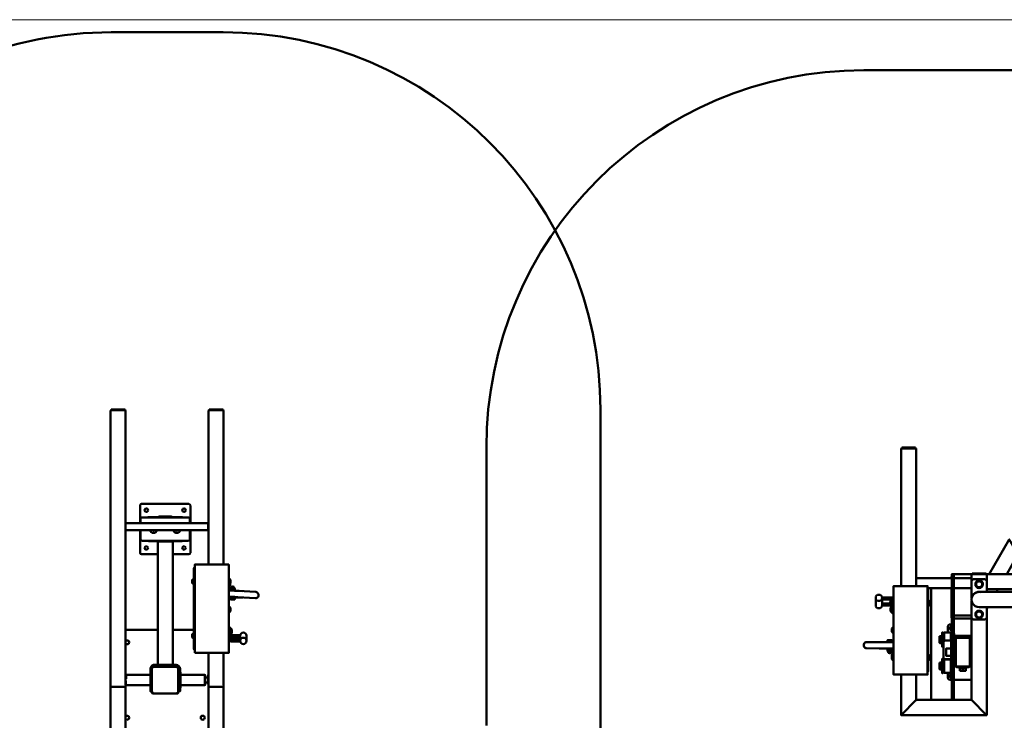
# Model space of a CAD drawing. Units: millimetres. Extents: x -3779 to 10921, y -2562 to 7075.
# Drawn here: x 719 to 4632, y 4290 to 7075 of the extents above; entities that cross this region are included whole.
import ezdxf

# ---------------------------------------------------------------- set-up
doc = ezdxf.new("R2010")
doc.units = ezdxf.units.MM
for name, color, linetype, lineweight in [('A-FLOR', 192, 'Continuous', 9), ('OG80 2D_dwg', 8, 'Continuous', 9), ('OG92 2D_dwg', 8, 'Continuous', 9), ('Visible _ISO_', 7, 'Continuous', 50)]:
    doc.layers.add(name, color=color, linetype=linetype, lineweight=lineweight)

# ---------------------------------------------------------------- blocks, each defined once
blk = doc.blocks.new('OG80 2D_dwg-1151065-00 - EXPORT')
at = {"layer": 'Visible _ISO_'}
for p, q in [((161.8, 140), (161.8, 39)), ((264.8, 142), (163.8, 142)), ((266.8, 39), (266.8, 140)), ((33.6, 116.1), (-10.4, 116.1)), ((-8.4, 116.1), (31.6, 116.1)), ((43.6, 99), (54.8, 99)), ((43.6, 79), (54.8, 79)), ((55.8, 109), (55.8, 69)), ((369.8, 92.7), (369.8, 109)), ((370.8, 107), (371, 107.2)), ((423, 116.1), (379, 116.1)), ((381, 116.1), (421, 116.1)), ((154.8, 59), (154.8, 45)), ((272.8, 69), (369.2, 69)), ((163.8, 37), (264.8, 37)), ((170.8, 29), (256.8, 29)), ((191.8, 29), (235.8, 29)), ((-109.4, -66.6), (-109.4, -87.3)), ((-84.4, -72.6), (-48.4, -72.6)), ((-45, -97.2), (-45, -76.2)), ((-84.4, -81.3), (-51.6, -81.3)), ((-51.6, -80.2), (-51.6, -93.2)), ((-50.8, -99), (-50.8, -111.9)), ((99.6, -111), (183.8, -111)), ((106.2, -93.2), (106.2, -80.2)), ((243.8, -111), (364.8, -111)), ((-45.6, -184.3), (-45.6, -197.3)), ((-39, -201.3), (-39, -180.3)), ((-62.3, -239.2), (-62.3, -231.8)), ((-46.3, -239.2), (-46.3, -231.8)), ((-76.5, -265.4), (-146.8, -261)), ((-74.9, -240.5), (-145.2, -236)), ((-62.3, -238.7), (-94.4, -238.7)), ((-65.3, -240.3), (-38.4, -240.7)), ((-65.3, -266.3), (-38.4, -266.7)), ((-38.4, -266.5), (-61, -266)), ((-38.4, -241.4), (-60.5, -241)), ((-59.3, -273.5), (-59.3, -266.4)), ((-58.2, -273.5), (-58.2, -266.4)), ((-50.5, -273.5), (-50.5, -266.5)), ((-49.3, -273.5), (-49.3, -266.5)), ((-38.4, -238.7), (-46.3, -238.7)), ((-44.8, -266.6), (-44.8, -274.6)), ((-60.1, -277.5), (-60.1, -275.8)), ((-48.5, -277.5), (-48.5, -275.8)), ((-45.6, -296.1), (-45.6, -309.1)), ((-44.8, -285.4), (-44.8, -295.1)), ((-39, -313.1), (-39, -292.1)), ((106.2, -309.1), (106.2, -296.1)), ((-18.4, -370.1), (-18.4, -982.9)), ((41.6, -982.9), (41.6, -370.1)), ((113.8, -417), (113.8, -506.5)), ((183.8, -411), (119.8, -411)), ((307.8, -411), (243.8, -411)), ((313.8, -506.5), (313.8, -417)), ((121.4, -464.8), (306.5, -464.8)), ((280.8, -463.5), (146.8, -463.5)), ((116.5, -506.5), (116.5, -469.8)), ((311.5, -469.8), (311.5, -506.5)), ((113.8, -534.5), (113.8, -605)), ((116.5, -551.9), (116.5, -534.5)), ((311.5, -534.5), (311.5, -551.9)), ((313.8, -605), (313.8, -534.5)), ((306.5, -556.8), (121.4, -556.8)), ((146.8, -558.5), (280.8, -558.5)), ((191.8, -561), (235.8, -561)), ((119.8, -611), (307.8, -611)), ((-15.9, -983.2), (-15.9, -986)), ((34.1, -986.1), (-10.9, -986.1)), ((-10.4, -983.2), (33.6, -983.2)), ((39.1, -983.2), (39.1, -986)), ((373.5, -983.2), (373.5, -986)), ((423.5, -986.1), (378.5, -986.1)), ((379, -983.2), (423, -983.2)), ((428.5, -983.2), (428.5, -986)), ((428.5, -2486), (-15.9, -2486))]:
    blk.add_line(p, q, dxfattribs=at)
at = {"layer": 'Visible _ISO_', "flags": 128}
for points in [[(-1515.9, -986), (-1515.9, 661.7), (-1573.8, 994)], [(-18.4, -18.8), (-18.4, 119.7), (-18.4, 120.6), (-18.4, 521.4)], [(431, 521.4), (431, 120.6), (431, 119.7), (431, -982.9)], [(41.6, 482.1), (41.6, 120.6), (41.6, 119.7), (41.6, -18.8)], [(371, -982.9), (371, 119.7), (371, 120.6), (371, 482.1)], [(161.8, 59), (152.8, 59), (152.8, 65), (152.8, 113), (152.8, 119), (161.8, 119)], [(161.8, 134), (154.8, 134), (154.8, 119)], [(272.8, 119), (272.8, 134), (266.8, 134)], [(272.8, 59), (272.8, 65), (272.8, 113), (272.8, 119), (266.8, 119)], [(41.6, 107.2), (43.6, 105.2), (43.6, 69.2), (41.6, 67.2)], [(152.8, 69), (55.8, 69), (54.8, 70), (54.8, 108), (55.8, 109), (152.8, 109)], [(272.8, 109), (369.8, 109), (370.8, 108), (370.8, 105.1)], [(371, 67.2), (369, 69.2), (369, 84.7)], [(272.8, 45), (272.8, 59), (266.8, 59)], [(243.8, 29), (243.8, -461), (235.8, -461), (191.8, -461), (183.8, -461), (183.8, 29)], [(96.6, -355.9), (97.4, -355.9), (99.6, -355.9), (99.6, -323), (99.6, -318.8), (99.6, -74.4), (99.6, -70.2), (99.6, -33.4), (97.4, -33.4), (96.6, -33.4)], [(-48.4, -64.3), (-84.4, -64.3), (-84.4, -66.6), (-84.4, -67.3), (-84.4, -70.3), (-48.4, -70.3)], [(-84.4, -70.3), (-84.4, -72.6), (-84.4, -84.3), (-84.4, -87.3), (-51.6, -87.3)], [(-44.4, -74.3), (-44.4, -94.5), (-44.4, -101), (-44.4, -102.4), (-44.4, -111.5), (-44.4, -118), (-44.4, -119.4), (-44.4, -119.4), (-38.4, -119.4)], [(-84.4, -87.3), (-84.4, -89.6), (-51.6, -89.6)], [(-44.4, -102.4), (-44.4, -102.4), (-38.4, -102.4)], [(-52, -231.2), (-56.6, -231.2), (-56.6, -231.5), (-58.9, -231.4), (-56.6, -231.2)], [(-56.6, -231.5), (-52, -231.5), (-52, -231.2), (-49.7, -231.4), (-52, -231.5)], [(-94.4, -239.3), (-94.4, -238.7), (-65.3, -240.3), (-65.3, -240.9)], [(-94.4, -264.3), (-94.4, -264.7), (-65.3, -266.3), (-65.3, -265.9)], [(-63.2, -266.3), (-63.2, -273.2), (-63.2, -266.3)], [(-45.4, -266.6), (-45.5, -273.2), (-45.5, -266.6)], [(371, -506.5), (42.8, -506.5), (42.8, -534.5), (371, -534.5)], [(41.6, -895.9), (42.3, -895.9), (42.3, -897.3), (41.6, -897.3)], [(42.3, -897.3), (42.3, -972.3), (41.6, -972.3)]]:
    blk.add_lwpolyline(points, dxfattribs=at)
blk.add_lwpolyline([(96.6, -18.8), (-38.4, -18.8), (-38.4, -55), (-38.4, -72.1), (-38.4, -321.1), (-38.4, -337.6), (-38.4, -370.1), (96.6, -370.1), (96.6, -337.6), (96.6, -321.1), (96.6, -72.1), (96.6, -55)], close=True, dxfattribs=at)
at = {"layer": 'Visible _ISO_'}
for centre, radius in [((64.8, 239), 8), ((138.8, -436), 7), ((288.8, -436), 7), ((138.8, -586), 7), ((288.8, -586), 7)]:
    blk.add_circle(centre, radius, dxfattribs=at)
for centre, radius, start, end in [((364.8, 239), 8, 39.0292, 320.9708), ((163.8, 140), 2, 90, 180), ((264.8, 140), 2, 0, 90), ((170.8, 45), 16, 180, 270), ((256.8, 45), 16, 270, 0), ((163.8, 39), 2, 180, 270), ((264.8, 39), 2, 270, 360), ((-43.2, -86.7), 10.7, 100.0421, 142.4962), ((97.7, -86.7), 10.7, 37.5038, 79.9579), ((364.8, -61), 8, 39.0292, 320.9708), ((-43.2, -86.7), 10.7, 217.5038, 259.9579), ((-42.3, -105.5), 10.7, 121.1073, 142.4962), ((-42.3, -105.5), 10.7, 217.5038, 258.4776), ((-44.4, -80.1), 0.6, 180, 270), ((-44.4, -93.3), 0.6, 90, 180), ((-36.6, -88), 10.7, 217.5038, 222.5196), ((-42.3, -105.5), 10.7, 102.3052, 104.8339), ((97.7, -86.7), 10.7, 280.0421, 322.4962), ((364.8, -61), 50, 270, 277.1399), ((-37.2, -190.8), 10.7, 100.0421, 142.4962), ((-38.4, -184.2), 0.6, 180, 270), ((-37.2, -190.8), 10.7, 217.5038, 259.9579), ((-38.4, -197.4), 0.6, 90, 180), ((-54.3, -277.5), 5.8, 180, 360), ((-37.2, -302.6), 10.7, 100.0421, 142.4962), ((-37.2, -302.6), 10.7, 217.5038, 259.9579), ((-36.3, -268.1), 10.7, 217.5038, 258.4776), ((-36.3, -291.9), 10.7, 101.5224, 142.4962), ((-38.4, -296), 0.6, 180, 270), ((-38.4, -309.2), 0.6, 90, 180), ((97.7, -302.6), 10.7, 37.5038, 79.9579), ((97.7, -302.6), 10.7, 280.0421, 322.4962), ((119.8, -417), 6, 90, 180), ((307.8, -417), 6, 0, 90), ((146.8, -466.5), 3, 90, 146.2931), ((191.8, -469), 8, 90, 136.5675), ((235.8, -469), 8, 43.4325, 90), ((280.8, -466.5), 3, 33.7069, 90), ((167.5, -510.8), 15, 16.9778, 163.0222), ((167.5, -510.8), 5.75, 49.6182, 130.3818), ((260.5, -510.8), 15, 16.9778, 163.0222), ((260.5, -510.8), 5.75, 49.6182, 130.3818), ((146.8, -555.5), 3, 206.4269, 270), ((191.8, -553), 8, 223.4325, 270), ((235.8, -553), 8, 270, 316.5675), ((280.8, -555.5), 3, 270, 333.5731), ((119.8, -605), 6, 180, 270), ((307.8, -605), 6, 270, 0), ((-15.9, -986), 1500, 180, 270), ((428.5, -986), 1500, 270, 0)]:
    blk.add_arc(centre, radius, start, end, dxfattribs=at)
for centre, major_axis, ratio, start_param, end_param in [((-8.4, 120.6), (10, 0), 0.449005, 3.141593, 4.712389), ((-10.4, 119.7), (8, 0), 0.449005, 3.141593, 4.712389), ((31.6, 120.6), (-10, 0), 0.449005, 1.570796, 3.141593), ((33.6, 119.7), (-8, 0), 0.449005, 1.570796, 3.141593), ((166.8, 137), (-4.7, 11.4), 0.138701, 1.385743, 1.513408), ((166.8, 137), (-11.4, 4.7), 0.138701, 4.769778, 4.897443), ((261.8, 137), (11.4, 4.7), 0.138701, 1.385743, 1.513408), ((261.8, 137), (4.7, 11.4), 0.138701, 4.769778, 4.897443), ((381, 120.6), (10, 0), 0.449005, 3.141593, 4.712389), ((379, 119.7), (8, 0), 0.449005, 3.141593, 4.712389), ((421, 120.6), (-10, 0), 0.449005, 1.570796, 3.141593), ((423, 119.7), (-8, 0), 0.449005, 1.570796, 3.141593), ((166.8, 42), (4.7, 11.4), 0.138701, 1.628185, 1.75585), ((166.8, 42), (11.4, 4.7), 0.138701, 4.527335, 4.655), ((261.8, 42), (-11.4, 4.7), 0.138701, 1.628185, 1.75585), ((261.8, 42), (-4.7, 11.4), 0.138701, 4.527335, 4.655), ((-48.4, -74.3), (10, 0), 0.997062, 0, 1.570796), ((-48.4, -74.3), (4, 0), 0.997062, 0, 1.570796), ((-48.4, -76.6), (4, 0), 0.997062, 0, 1.570796), ((-96.9, -87.3), (12.5, 0), 0.997062, 3.141593, 6.283185), ((-146, -248.5), (0.8, 12.5), 0.874082, 0, 3.141593), ((121.5, -469.9), (-3.61, 3.61), 0.980196, 5.507788, 7.058583), ((306.4, -469.9), (3.61, 3.61), 0.980196, 5.507788, 7.058583), ((121.5, -551.8), (3.61, 3.61), 0.980196, 2.366195, 3.91699), ((306.4, -551.8), (-3.61, 3.61), 0.980196, 2.366195, 3.91699), ((-10.4, -982.9), (8, 0), 0.035046, 3.141593, 4.712389), ((-10.9, -986), (5, 0), 0.035046, 3.141593, 4.712389), ((33.6, -982.9), (-8, 0), 0.035046, 1.570796, 3.141593), ((34.1, -986), (5, 0), 0.035046, 4.712389, 6.283185), ((379, -982.9), (8, 0), 0.035046, 3.141593, 4.712389), ((378.5, -986), (5, 0), 0.035046, 3.141593, 4.712389), ((423, -982.9), (8, 0), 0.035046, 4.712389, 6.283185), ((423.5, -986), (5, 0), 0.035046, 4.712389, 6.283185)]:
    blk.add_ellipse(centre, major_axis=major_axis, ratio=ratio, start_param=start_param, end_param=end_param, dxfattribs=at)
blk.add_ellipse((-96.9, -66.6), major_axis=(12.5, 0), ratio=0.997062, dxfattribs=at)
for points, knots in [([(164.4, 138.5), (164.3, 138.6), (164.3, 138.7), (164.3, 138.9), (164.3, 139), (164.4, 139.2), (164.4, 139.3), (164.5, 139.4), (164.6, 139.4), (164.7, 139.5), (164.8, 139.5), (165, 139.5), (165.1, 139.5), (165.2, 139.5), (165.3, 139.5), (165.3, 139.4)], [0, 0, 0, 0, 0.0448008, 0.0448008, 0.0788181, 0.0788181, 0.1071637, 0.1071637, 0.1345066, 0.1345066, 0.1653753, 0.1653753, 0.1901042, 0.1901042, 0.216718, 0.216718, 0.216718, 0.216718]), ([(263.3, 139.4), (263.4, 139.5), (263.5, 139.5), (263.7, 139.5), (263.8, 139.5), (264, 139.4), (264.1, 139.4), (264.2, 139.3), (264.2, 139.2), (264.3, 139), (264.3, 139), (264.3, 138.8), (264.3, 138.7), (264.3, 138.6), (264.3, 138.5), (264.2, 138.5)], [0, 0, 0, 0, 0.0448008, 0.0448008, 0.0788181, 0.0788181, 0.1071637, 0.1071637, 0.1345066, 0.1345066, 0.1653753, 0.1653753, 0.1901042, 0.1901042, 0.216718, 0.216718, 0.216718, 0.216718]), ([(165.3, 39.6), (165.2, 39.5), (165.1, 39.5), (164.8, 39.5), (164.7, 39.5), (164.6, 39.6), (164.5, 39.6), (164.4, 39.7), (164.4, 39.8), (164.3, 39.9), (164.3, 40), (164.3, 40.2), (164.3, 40.3), (164.3, 40.4), (164.3, 40.5), (164.4, 40.5)], [0, 0, 0, 0, 0.0448008, 0.0448008, 0.0788181, 0.0788181, 0.1071637, 0.1071637, 0.1345066, 0.1345066, 0.1653753, 0.1653753, 0.1901042, 0.1901042, 0.216718, 0.216718, 0.216718, 0.216718]), ([(264.2, 40.5), (264.3, 40.4), (264.3, 40.3), (264.3, 40), (264.3, 40), (264.2, 39.8), (264.2, 39.7), (264.1, 39.6), (264, 39.6), (263.8, 39.5), (263.8, 39.5), (263.6, 39.5), (263.5, 39.5), (263.4, 39.5), (263.3, 39.5), (263.3, 39.6)], [0, 0, 0, 0, 0.0448008, 0.0448008, 0.0788181, 0.0788181, 0.1071637, 0.1071637, 0.1345066, 0.1345066, 0.1653753, 0.1653753, 0.1901042, 0.1901042, 0.216718, 0.216718, 0.216718, 0.216718]), ([(99.6, -33.4), (99.6, -32.6), (98.7, -31.8), (97.3, -31), (97.1, -30.9), (96.8, -30.8), (96.6, -30.6)], [0, 0, 0, 0, 0.894671, 0.894671, 0.894671, 1.047198, 1.047198, 1.047198, 1.047198]), ([(-46.3, -231.8), (-46.3, -231.7), (-46.3, -231.7), (-46.4, -231.6), (-46.4, -231.6), (-46.4, -231.5), (-46.5, -231.5), (-46.5, -231.4), (-46.5, -231.4), (-46.6, -231.4), (-46.7, -231.4), (-46.9, -231.3), (-47.1, -231.3), (-47.8, -231.2), (-48.3, -231.2), (-49.5, -231.2), (-50.2, -231.2), (-51.6, -231.1), (-52.4, -231.1), (-54, -231.1), (-54.9, -231.1), (-56.5, -231.1), (-57.2, -231.1), (-58.7, -231.2), (-59.3, -231.2), (-60.5, -231.2), (-60.9, -231.2), (-61.6, -231.3), (-61.8, -231.3), (-62.1, -231.4), (-62.1, -231.4), (-62.2, -231.5), (-62.2, -231.5), (-62.2, -231.5), (-62.3, -231.6), (-62.3, -231.7), (-62.3, -231.7), (-62.3, -231.8)], [6.283185, 6.283185, 6.283185, 6.283185, 6.296563, 6.296563, 6.311227, 6.311227, 6.329338, 6.329338, 6.35655, 6.35655, 6.420409, 6.420409, 6.734568, 6.734568, 7.067644, 7.067644, 7.390154, 7.390154, 7.711142, 7.711142, 8.031762, 8.031762, 8.3524, 8.3524, 8.673468, 8.673468, 8.996312, 8.996312, 9.33166, 9.33166, 9.378219, 9.378219, 9.391979, 9.391979, 9.411758, 9.411758, 9.424778, 9.424778, 9.424778, 9.424778]), ([(-61, -266), (-62.2, -266), (-63.5, -265.9), (-65.8, -265.9), (-67, -265.9), (-69.2, -265.8), (-70.2, -265.7), (-72.2, -265.7), (-73.1, -265.6), (-74.9, -265.5), (-75.7, -265.5), (-76.5, -265.4)], [2.0943951, 2.0943951, 2.0943951, 2.0943951, 2.2026055, 2.2026055, 2.3108159, 2.3108159, 2.4190263, 2.4190263, 2.5272368, 2.5272368, 2.6354472, 2.6354472, 2.6354472, 2.6354472]), ([(-60.5, -241), (-61.7, -241), (-62.9, -241), (-65.2, -240.9), (-66.2, -240.9), (-68.3, -240.8), (-69.3, -240.8), (-71.1, -240.7), (-72, -240.6), (-73.6, -240.6), (-74.3, -240.5), (-74.9, -240.5)], [2.0943951, 2.0943951, 2.0943951, 2.0943951, 2.2026055, 2.2026055, 2.3108159, 2.3108159, 2.4190263, 2.4190263, 2.5272368, 2.5272368, 2.6354472, 2.6354472, 2.6354472, 2.6354472]), ([(-59.3, -273.5), (-59.3, -273.6), (-59.3, -273.8), (-59.4, -274), (-59.5, -274.2), (-59.6, -274.5), (-59.7, -274.7), (-60.3, -275.2), (-60.8, -275.3), (-61.2, -275.3), (-61.7, -275.2), (-62.2, -275.1), (-62.8, -274.5), (-62.9, -274.3), (-63, -274), (-63.1, -273.8), (-63.2, -273.5), (-63.2, -273.4), (-63.2, -273.2)], [1.3356182, 1.3356182, 1.3356182, 1.3356182, 1.3774532, 1.3774532, 1.4290947, 1.4290947, 1.5080448, 1.5080448, 1.7808242, 1.7808242, 1.7808242, 2.0536036, 2.0536036, 2.1325537, 2.1325537, 2.1841952, 2.1841952, 2.2260303, 2.2260303, 2.2260303, 2.2260303]), ([(-63.2, -273.2), (-63.2, -273.5), (-63.2, -273.7), (-63, -274.2), (-62.9, -274.4), (-62.6, -274.8), (-62.5, -275), (-62.2, -275.3), (-62, -275.4), (-61.7, -275.5), (-61.6, -275.6), (-61.4, -275.6), (-61.3, -275.7), (-61.1, -275.7), (-61.1, -275.7), (-60.8, -275.8), (-60.6, -275.8), (-60.2, -275.8), (-59.8, -275.8), (-58.9, -275.9), (-58.3, -275.9), (-57, -275.9), (-56.4, -275.9), (-55, -275.9), (-54.3, -275.9), (-52.9, -275.9), (-52.2, -275.9), (-50.9, -275.9), (-50.4, -275.9), (-49.3, -275.9), (-48.8, -275.8), (-48.2, -275.8), (-48, -275.8), (-47.7, -275.7), (-47.6, -275.7), (-47.3, -275.6), (-47.2, -275.6), (-47, -275.6), (-46.9, -275.5), (-46.5, -275.3), (-46.3, -275.1), (-45.8, -274.5), (-45.6, -274.2), (-45.5, -273.7), (-45.4, -273.4), (-45.4, -273.2)], [6.283185, 6.283185, 6.283185, 6.283185, 6.294443, 6.294443, 6.306849, 6.306849, 6.323071, 6.323071, 6.347092, 6.347092, 6.380034, 6.380034, 6.41979, 6.41979, 6.482311, 6.482311, 6.660597, 6.660597, 6.962615, 6.962615, 7.312929, 7.312929, 7.641912, 7.641912, 7.966881, 7.966881, 8.291467, 8.291467, 8.61854, 8.61854, 8.956464, 8.956464, 9.171017, 9.171017, 9.297898, 9.297898, 9.325246, 9.325246, 9.365867, 9.365867, 9.397603, 9.397603, 9.415329, 9.415329, 9.424778, 9.424778, 9.424778, 9.424778]), ([(-50.5, -273.5), (-50.5, -273.6), (-50.5, -273.8), (-50.6, -274.1), (-50.7, -274.2), (-51, -274.6), (-51.3, -274.7), (-52.3, -275.3), (-53.4, -275.4), (-54.3, -275.4), (-55.2, -275.4), (-56.3, -275.3), (-57.4, -274.7), (-57.6, -274.6), (-57.9, -274.2), (-58, -274.1), (-58.2, -273.8), (-58.2, -273.6), (-58.2, -273.5)], [1.3356182, 1.3356182, 1.3356182, 1.3356182, 1.3774532, 1.3774532, 1.4290947, 1.4290947, 1.5080448, 1.5080448, 1.7808242, 1.7808242, 1.7808242, 2.0536036, 2.0536036, 2.1325537, 2.1325537, 2.1841952, 2.1841952, 2.2260303, 2.2260303, 2.2260303, 2.2260303]), ([(-45.5, -273.2), (-45.5, -273.4), (-45.5, -273.5), (-45.5, -273.8), (-45.6, -274), (-45.7, -274.3), (-45.9, -274.5), (-46.4, -275.1), (-46.9, -275.2), (-47.4, -275.3), (-47.8, -275.3), (-48.4, -275.2), (-48.9, -274.7), (-49, -274.5), (-49.2, -274.2), (-49.2, -274), (-49.3, -273.8), (-49.3, -273.6), (-49.3, -273.5)], [1.3356182, 1.3356182, 1.3356182, 1.3356182, 1.3774532, 1.3774532, 1.4290947, 1.4290947, 1.5080448, 1.5080448, 1.7808242, 1.7808242, 1.7808242, 2.0536036, 2.0536036, 2.1325537, 2.1325537, 2.1841952, 2.1841952, 2.2260303, 2.2260303, 2.2260303, 2.2260303]), ([(96.6, -358.4), (97.2, -358.1), (97.8, -357.8), (98.3, -357.5), (99.1, -357), (99.6, -356.5), (99.6, -355.9)], [0.523599, 0.523599, 0.523599, 0.523599, 0.894671, 0.894671, 0.894671, 1.570796, 1.570796, 1.570796, 1.570796])]:
    blk.add_open_spline(points, degree=3, knots=knots, dxfattribs=at)
blk = doc.blocks.new('OG92 2D_dwg-1151073-00 - EXPORT')
at = {"layer": 'Visible _ISO_'}
for p, q in [((-616.8, 2200.9), (1036.8, 2200.9)), ((-2116.8, -403.9), (-2116.8, 700.9)), ((-460.2, 697.9), (-416.2, 697.9)), ((-459.7, 701.1), (-416.7, 701.1)), ((-416.7, 700.9), (-459.7, 700.9)), ((-416.7, 697.9), (-459.7, 697.9)), ((-258.2, 197.8), (-266.2, 197.8)), ((-258.2, 198.1), (-258.2, 198.1)), ((-180.2, 197.9), (-136.2, 197.9)), ((-179.7, 201.1), (-136.7, 201.1)), ((-136.7, 200.9), (-179.7, 200.9)), ((-136.7, 197.9), (-179.7, 197.9)), ((-266.2, 182.7), (-408.2, 182.7)), ((-268.2, 182.7), (-268.2, 186.5)), ((-188.2, 182.7), (-258.2, 182.7)), ((-188.2, 169.8), (-188.2, 169.9)), ((-173.2, 157.8), (-173.2, 157.8)), ((-158.2, 171.6), (-158.2, 171.7)), ((-143.2, 157.8), (-143.2, 157.8)), ((-128.2, 169.9), (-128.2, 169.8)), ((-266.2, 142.6), (-363.2, 142.6)), ((-348.2, -302), (-348.2, 142.6)), ((-268.2, 26.5), (-268.2, 142.6)), ((-188.2, 142.6), (-258.2, 142.6)), ((-158.4, 127.1), (188.3, 127.1)), ((188.3, 138), (-128.2, 138)), ((-83.4, 138), (-89.7, 127.1)), ((-569.2, 103.8), (-569.2, 74.8)), ((-544.2, 99.9), (-544.2, 96.7)), ((-544.2, 82), (-511.4, 82)), ((-511.4, 89.5), (-511.4, 76.5)), ((-353.6, 76.5), (-353.6, 89.5)), ((-510.6, 63.9), (-510.6, 50.9)), ((-504.2, 67.1), (-498.2, 67.1)), ((-158.7, 66.8), (211.9, 66.8)), ((-158.2, 51.6), (-158.2, 51.7)), ((-124.5, 66.8), (-128.2, 60.3)), ((-258.2, 33.1), (-188.2, 33.1)), ((-188.2, 21.5), (-258.2, 21.5)), ((-136.2, 17.8), (-180.2, 17.8)), ((-173.2, 37.8), (-173.2, 37.8)), ((-143.2, 37.8), (-143.2, 37.8)), ((-505.4, -18.1), (-505.4, -31)), ((-498.8, -35.1), (-498.8, -14.1)), ((-283.2, -12), (-283.2, -34.5)), ((-266.2, -2), (-273.2, -2)), ((-271.2, -34.5), (-271.2, -66.4)), ((-535.4, -72.3), (-605.7, -71.8)), ((-525.2, -72), (-525.2, -72.3)), ((-522.1, -72), (-522.1, -64.6)), ((-498.2, -72.4), (-520.5, -72.4)), ((-516.5, -64.2), (-516.5, -64.2)), ((-511.8, -64.2), (-511.8, -64.2)), ((-506.1, -72), (-506.1, -64.6)), ((-305.2, -50.8), (-306, -50.8)), ((-305.2, -73.3), (-306, -73.3)), ((-302.2, -49.5), (-299.2, -49.5)), ((-302.2, -74.5), (-299.2, -74.5)), ((-291.2, -65.1), (-277.2, -65.1)), ((-269.2, -49.5), (-266.2, -49.5)), ((-269.2, -74.5), (-266.2, -74.5)), ((-253.2, -60), (-253.2, -164)), ((-250.7, -60.5), (-250.7, -163.5)), ((-201.7, -54.5), (-244.7, -54.5)), ((-195.7, -163.5), (-195.7, -60.5)), ((-193.2, -164), (-193.2, -60)), ((-535.6, -97.3), (-605.9, -96.8)), ((-554.2, -97.2), (-554.2, -98.1)), ((-525.2, -97.3), (-525.2, -98)), ((-498.2, -97.4), (-520.6, -97.4)), ((-519.9, -110.3), (-519.9, -108.5)), ((-519.1, -106), (-519.1, -98.6)), ((-518, -106), (-518, -98.6)), ((-510.3, -106), (-510.3, -98.6)), ((-509.2, -106), (-509.2, -98.6)), ((-508.3, -110.3), (-508.3, -108.5)), ((-504.6, -98.9), (-504.6, -111.9)), ((-269.2, -93.5), (-266.2, -93.5)), ((-269.2, -93.8), (-266.2, -93.8)), ((-258.2, -97), (-253.2, -97)), ((-193.2, -97), (-188.2, -97)), ((-505.4, -126.5), (-505.4, -139.5)), ((-504.6, -120), (-504.6, -125.5)), ((-498.8, -143.5), (-498.8, -122.5)), ((-353.6, -139.5), (-353.6, -126.5)), ((-305.2, -156), (-306, -156)), ((-302.2, -154.7), (-299.2, -154.7)), ((-299.2, -141.7), (-298.6, -141)), ((-297.2, -194.7), (-297.2, -141.4)), ((-277.2, -139.4), (-291.2, -139.4)), ((-271.2, -141.4), (-271.2, -194.7)), ((-269.2, -141.7), (-269.9, -141)), ((-269.2, -154.7), (-266.2, -154.7)), ((-258.2, -127), (-253.2, -127)), ((-193.2, -127), (-188.2, -127)), ((-305.2, -178.5), (-306, -178.5)), ((-302.2, -179.7), (-299.2, -179.7)), ((-283.2, -194.7), (-283.2, -212)), ((-269.2, -179.7), (-266.2, -179.7)), ((-245.2, -172), (-201.2, -172)), ((-244.7, -169.5), (-201.7, -169.5)), ((-234.5, -175), (-234.5, -175.8)), ((-212, -175), (-212, -175.8)), ((-273.2, -222), (-266.2, -222)), ((-258.2, -222), (-188.2, -222)), ((-188.2, -301.9), (-258.2, -301.9))]:
    blk.add_line(p, q, dxfattribs=at)
at = {"layer": 'Visible _ISO_', "flags": 128}
for points in [[(-468.2, 698.1), (-468.2, 697.9), (-468.2, 150.6)], [(-465.7, 697.9), (-465.7, 700.9), (-465.7, 701.1)], [(-410.7, 701.1), (-410.7, 700.9), (-410.7, 697.9)], [(-408.2, 150.6), (-408.2, 697.9), (-408.2, 698.1)], [(-48.7, 198), (-3.7, 276), (-8.3, 284), (-33.7, 328), (-38.4, 336), (-118, 198)], [(-266.2, 197.8), (-266.2, 198), (-258.2, 198), (-188.2, 198), (-258.2, 198), (-258.2, 197.8)], [(-258.2, 197.6), (-258.2, 187.6), (-258.2, -302.1), (-266.2, -302.1), (-266.2, 187.6), (-266.2, 197.8)], [(-188.2, 198.1), (-188.2, 198.1), (-188.2, 197.9), (-188.2, 169.9), (-188.2, 102.1)], [(-185.7, 197.9), (-185.7, 200.9), (-185.7, 201.1)], [(-130.7, 201.1), (-130.7, 200.9), (-130.7, 197.9)], [(1011.8, 146), (1011.8, 190), (1011.8, 198), (-128.2, 198), (-128.2, 198.1)], [(-128.2, 197.9), (-128.2, 169.9), (-128.2, 127.1)], [(-146.2, 164.7), (-152.2, 168.2), (-158.2, 171.7), (-164.2, 168.2), (-170.2, 164.7), (-170.2, 164.7)], [(-363.2, -187.1), (-362.4, -187.1), (-360.2, -187.1), (-360.2, -152.4), (-360.2, -148.2), (-360.2, 96.3), (-360.2, 100.5), (-360.2, 135.6), (-362.4, 135.6), (-363.2, 135.6)], [(-508.2, 99.9), (-544.2, 99.9), (-544.2, 102.9), (-544.2, 103.8), (-544.2, 105.8), (-508.2, 105.8)], [(-508.2, 96.7), (-544.2, 96.7), (-544.2, 79), (-544.2, 76), (-511, 76)], [(-504.8, 71.1), (-504.8, 72.5), (-504.8, 93.5)], [(-504.2, 67.1), (-504.2, 69.1), (-504.2, 75.7), (-504.2, 95.9)], [(-188.2, 91.6), (-188.2, 25.8), (-188.2, -302.1)], [(-544.2, 76), (-544.2, 72.8), (-508.2, 72.8)], [(-498.2, 43.2), (-504.2, 43.3), (-504.2, 43.2), (-504.2, 45.2), (-504.2, 51.8), (-504.2, 67.1)], [(-128.2, 66.8), (-128.2, 25.8), (-128.2, -362.1), (-468.2, -362.1), (-468.2, -200.9)], [(-146.2, 44.7), (-152.2, 48.2), (-158.2, 51.7), (-164.2, 48.2), (-170.2, 44.7), (-170.2, 44.7)], [(-269.2, -130.8), (-269.2, -140), (-269.2, -141.7), (-269.2, -192.7), (-271.2, -194.7), (-297.2, -194.7), (-299.2, -192.7), (-299.2, -141.7), (-299.2, -140), (-299.2, -72.4), (-299.2, -36.5), (-297.2, -34.5), (-297.2, -66.4)], [(-297.2, -34.5), (-271.2, -34.5), (-269.2, -36.5), (-269.2, -72.4), (-269.2, -93.8), (-269.2, -130.8), (-266.2, -130.8)], [(-188.2, -47), (-257.7, -47), (-257.7, -38.5), (-258.2, -38.5)], [(-554.2, -72.2), (-554.2, -72.1), (-525.2, -72.1), (-498.2, -72)], [(-315.1, -75), (-316, -74), (-316, -73.1), (-316, -63.6), (-316, -52.5), (-316, -50), (-315.1, -49)], [(-314.2, -48.3), (-306, -48.3), (-306, -56.7), (-314.2, -56.7)], [(-306, -56.7), (-306, -70.4), (-314.2, -70.4)], [(-306, -70.4), (-306, -75.8), (-314.2, -75.8)], [(-193.2, -47), (-193.2, -52), (-201.2, -52), (-245.2, -52), (-253.2, -52), (-253.2, -47)], [(-523, -98.6), (-523, -106), (-523, -98.6), (-521.7, -98.1), (-554.2, -98.1), (-525.2, -98.1), (-498.2, -98), (-506.6, -98.1), (-505.3, -98.6), (-505.3, -106), (-505.3, -98.6)], [(-269.2, -97.3), (-289.2, -97.3), (-289.2, -127.3), (-269.2, -127.3)], [(-315.1, -180.2), (-316, -179.2), (-316, -178.3), (-316, -168.8), (-316, -157.7), (-316, -155.2), (-315.1, -154.2)], [(-314.2, -153.5), (-306, -153.5), (-306, -161.9), (-314.2, -161.9)], [(-270.3, -141.4), (-277.2, -141.4), (-291.2, -141.4), (-298.2, -141.4)], [(-306, -161.9), (-306, -175.6), (-314.2, -175.6)], [(-306, -175.6), (-306, -181), (-314.2, -181)], [(-238.2, -172), (-238.2, -175), (-208.2, -175), (-208.2, -172)], [(-223.2, -175.8), (-211.2, -175.8), (-211.2, -184), (-211.2, -185.8), (-217.2, -185.8), (-229.2, -185.8), (-235.2, -185.8)], [(-235.2, -185.8), (-235.2, -184), (-235.2, -175.8), (-223.2, -175.8), (-223.2, -184)], [(-266.2, -301.9), (-348.2, -301.9), (-408.2, -301.9), (-408.2, -200.9)]]:
    blk.add_lwpolyline(points, dxfattribs=at)
for points in [[(-136.2, 177.8), (-180.2, 177.8)], [(-363.2, -150), (-363.2, -166.7), (-363.2, -200.9), (-498.2, -200.9), (-498.2, -166.7), (-498.2, -150), (-498.2, 99.2), (-498.2, 116), (-498.2, 150.6), (-363.2, 150.6), (-363.2, 116), (-363.2, 99.2)], [(-302.2, -90), (-305.2, -90), (-305.2, -34), (-302.2, -34)], [(-509.5, -64.2), (-511.8, -64.2), (-516.5, -64.2), (-518.8, -64.2), (-516.5, -64.2), (-511.8, -64.2)], [(-302.2, -195.2), (-305.2, -195.2), (-305.2, -139.2), (-302.2, -139.2)], [(-416.2, -310.1), (-460.2, -354.1)], [(-180.2, -310.1), (-136.2, -354.1)]]:
    blk.add_lwpolyline(points, close=True, dxfattribs=at)
at = {"layer": 'Visible _ISO_'}
for centre, radius, start, end in [((-616.8, 700.9), 1500, 90, 180), ((-263.2, 186.5), 5, 126.8699, 180), ((-503, 83), 10.7, 100.0421, 142.4962), ((-504.2, 89.6), 0.6, 180, 270), ((-362.1, 83), 10.7, 37.5038, 79.9579), ((-503, 83), 10.7, 217.5038, 259.9579), ((-502.1, 57.4), 10.7, 101.5224, 142.4962), ((-502.1, 57.4), 10.7, 217.5038, 258.4776), ((-504.2, 76.4), 0.6, 90, 180), ((-496.4, 77.5), 10.7, 217.5038, 222.5196), ((-496.4, 77.5), 10.7, 258.517, 259.9579), ((-362.1, 83), 10.7, 280.0421, 322.4962), ((-263.2, 26.5), 5, 180, 233.1301), ((-497, -24.6), 10.7, 100.0421, 142.4962), ((-497, -24.6), 10.7, 217.5038, 259.9579), ((-498.2, -18), 0.6, 180, 270), ((-498.2, -31.2), 0.6, 90, 180), ((-273.2, -12), 10, 90, 180), ((-268.2, -17), 7.5, 74.534, 285.466), ((-245.2, -60), 8, 90, 180), ((-244.7, -60.5), 6, 90, 180), ((-201.7, -60.5), 6, 0, 90), ((-201.2, -60), 8, 0, 90), ((-514.1, -110.3), 5.8, 180, 360), ((-496.1, -105.4), 10.7, 136.7132, 142.4962), ((-496.1, -105.4), 10.7, 217.5038, 258.4776), ((-496.1, -126.5), 10.7, 101.5224, 142.4962), ((-497, -133), 10.7, 100.0421, 142.4962), ((-497, -133), 10.7, 217.5038, 259.9579), ((-498.2, -126.4), 0.6, 180, 270), ((-498.2, -139.6), 0.6, 90, 180), ((-362.1, -133), 10.7, 37.5038, 79.9579), ((-362.1, -133), 10.7, 280.0421, 322.4962), ((-245.2, -164), 8, 180, 270), ((-244.7, -163.5), 6, 180, 270), ((-201.7, -163.5), 6, 270, 0), ((-201.2, -164), 8, 270, 0), ((-273.2, -212), 10, 180, 270), ((-268.2, -207), 7.5, 74.534, 285.466)]:
    blk.add_arc(centre, radius, start, end, dxfattribs=at)
for centre, major_axis, ratio, start_param, end_param in [((-460.2, 698.1), (8, 0), 0.003956, 2.328837, 3.141593), ((-460.2, 697.9), (8, 0), 0.003956, 3.141593, 4.712389), ((-459.7, 701.1), (6, 0), 0.003956, 1.570796, 3.141593), ((-459.7, 700.9), (6, 0), 0.003956, 3.141593, 4.712389), ((-459.7, 697.9), (6, 0), 0.003956, 3.141593, 4.712389), ((-416.7, 701.1), (6, 0), 0.003956, 0, 1.570796), ((-416.7, 700.9), (6, 0), 0.003956, 4.712389, 6.283185), ((-416.7, 697.9), (6, 0), 0.003956, 4.712389, 6.283185), ((-416.2, 697.9), (8, 0), 0.003956, 4.712389, 6.283185), ((-416.2, 698.1), (8, 0), 0.003956, 0, 0.812756), ((-180.2, 198.1), (8, 0), 0.003956, 2.328837, 3.141593), ((-180.2, 197.9), (8, 0), 0.003956, 3.141593, 4.712389), ((-179.7, 201.1), (6, 0), 0.003956, 1.570796, 3.141593), ((-179.7, 200.9), (6, 0), 0.003956, 3.141593, 4.712389), ((-179.7, 197.9), (6, 0), 0.003956, 3.141593, 4.712389), ((-136.7, 201.1), (6, 0), 0.003956, 0, 1.570796), ((-136.7, 200.9), (-6, 0), 0.003956, 1.570796, 3.141593), ((-136.7, 197.9), (6, 0), 0.003956, 4.712389, 6.283185), ((-136.2, 197.9), (-8, 0), 0.003956, 1.570796, 3.141593), ((-136.2, 198.1), (8, 0), 0.003956, 0, 0.812756), ((-180.2, 169.9), (8, 0), 0.999992, 1.570796, 3.141593), ((-180.2, 169.8), (-8, 0), 0.999992, 4.712389, 6.283185), ((-158.2, 157.8), (15, 0), 0.999992, 0, 3.141593), ((-158.2, 157.8), (12, 0), 0.999992, 2.094395, 3.141593), ((-158.2, 157.8), (12, 0), 0.999992, 3.141593, 4.18879), ((-158.2, 157.8), (12, 0), 0.999992, 2.079282, 2.109508), ((-158.2, 157.8), (12, 0), 0.999992, 1.047198, 2.094395), ((-158.2, 157.8), (12, 0), 0.999992, 1.032085, 1.062311), ((-158.2, 157.8), (12, 0), 0.999992, 0, 1.047198), ((-158.2, 157.8), (12, 0), 0.999992, 5.235988, 6.283185), ((-136.2, 169.9), (8, 0), 0.999992, 0, 1.570796), ((-136.2, 169.8), (8, 0), 0.999992, 0, 1.570796), ((-158.5, 96.9), (21.4, 21.4), 0.996052, 0.78342, 3.925013), ((-158.4, 97.8), (30.1, 0), 0.999992, 1.32624, 3.011893), ((-158.4, 97.2), (21.4, 21.4), 0.996052, 0.642095, 1.900087), ((-158.2, 157.8), (12, 0), 0.999992, 4.18879, 5.235988), ((-508.2, 95.9), (10, 0), 0.994199, 0, 1.570796), ((-508.2, 95.9), (4, 0), 0.994199, 0, 1.570796), ((-508.2, 92.7), (4, 0), 0.994199, 0, 1.570796), ((-556.7, 74.8), (12.5, 0), 0.994199, 3.141593, 6.283185), ((-508.2, 68.8), (4, 0), 0.994199, 0, 1.570796), ((-158.2, 37.8), (15, 0), 0.999992, 0, 3.141593), ((-158.2, 37.8), (12, 0), 0.999992, 2.094395, 3.141593), ((-158.2, 37.8), (12, 0), 0.999992, 2.079282, 2.109508), ((-158.2, 37.8), (12, 0), 0.999992, 1.047198, 2.094395), ((-158.2, 37.8), (12, 0), 0.999992, 1.032085, 1.062311), ((-158.2, 37.8), (12, 0), 0.999992, 0, 1.047198), ((-180.2, 25.8), (8, 0), 0.999992, 3.141593, 4.712389), ((-158.2, 37.8), (12, 0), 0.999992, 3.141593, 4.18879), ((-158.2, 37.8), (12, 0), 0.999992, 4.18879, 5.235988), ((-158.2, 37.8), (12, 0), 0.999992, 5.235988, 6.283185), ((-136.2, 25.8), (-8, 0), 0.999992, 1.570796, 3.141593), ((-605.8, -84.3), (0.1, 12.5), 0.874613, 0, 3.141593), ((-291.2, -69.1), (-8, 0), 0.494061, 4.712389, 5.759587), ((-277.2, -69.1), (8, 0), 0.494061, 0.523599, 1.570796), ((-514.1, -98.6), (8.89, 0), 0.003956, 3.172896, 3.215069), ((-514.1, -98.6), (8.88, 0), 0.003956, 4.115314, 4.262267), ((-514.1, -98.6), (8.88, 0), 0.003956, 5.162511, 5.309464), ((-514.1, -98.6), (8.88, 0), 0.003956, 6.209709, 6.251882), ((-291.2, -143.4), (-8, 0), 0.494061, 4.712389, 5.759587), ((-277.2, -143.4), (8, 0), 0.494061, 0.523599, 1.570796), ((-416.2, -310.1), (8, 8), 0.001978, 4.710411, 6.281207), ((-416.2, -310.1), (8, 8), 0.001978, 4.710411, 6.281207), ((-180.2, -310.1), (-8, 8), 0.001978, 0.001978, 1.572774), ((-180.2, -310.1), (-8, 8), 0.001978, 0.001978, 1.572774), ((-460.2, -354.1), (8, 8), 0.001978, 3.139615, 4.710411), ((-460.2, -354.1), (8, 8), 0.001978, 3.139615, 4.710411), ((-136.2, -354.1), (-8, 8), 0.001978, 1.572774, 3.143571), ((-136.2, -354.1), (-8, 8), 0.001978, 1.572774, 3.143571)]:
    blk.add_ellipse(centre, major_axis=major_axis, ratio=ratio, start_param=start_param, end_param=end_param, dxfattribs=at)
for centre, major_axis, ratio in [((-158.2, 157.8), (-15, 0), 0.999992), ((-556.7, 103.8), (12.5, 0), 0.994199), ((-158.2, 37.8), (-15, 0), 0.999992)]:
    blk.add_ellipse(centre, major_axis=major_axis, ratio=ratio, dxfattribs=at)
for points, weights in [([(-170.2, 164.7), (-167, 166.6), (-164.2, 168.2)], [1.66506350946, 1.79385662014, 1.79385662014]), ([(-170.2, 164.7), (-170.2, 161), (-170.2, 157.8)], [1.66506350946, 1.79385662014, 1.79385662014]), ([(-170.2, 157.8), (-170.2, 154.6), (-170.2, 150.9)], [1.79385662014, 1.79385662014, 1.66506350946]), ([(-164.2, 168.2), (-161.5, 169.8), (-158.2, 171.6)], [1.79385662014, 1.79385662014, 1.66506350946]), ([(-152.2, 168.2), (-155, 169.8), (-158.2, 171.6)], [1.79385662014, 1.79385662014, 1.66506350946]), ([(-146.2, 164.7), (-149.5, 166.6), (-152.2, 168.2)], [1.66506350946, 1.79385662014, 1.79385662014]), ([(-146.2, 164.7), (-146.2, 161), (-146.2, 157.8)], [1.66506350946, 1.79385662014, 1.79385662014]), ([(-146.2, 157.8), (-146.2, 154.6), (-146.2, 150.9)], [1.79385662014, 1.79385662014, 1.66506350946]), ([(-170.2, 150.9), (-167, 149), (-164.2, 147.4)], [1.66506350946, 1.79385662014, 1.79385662014]), ([(-164.2, 147.4), (-161.5, 145.8), (-158.2, 143.9)], [1.79385662014, 1.79385662014, 1.66506350946]), ([(-152.2, 147.4), (-155, 145.8), (-158.2, 143.9)], [1.79385662014, 1.79385662014, 1.66506350946]), ([(-146.2, 150.9), (-149.5, 149), (-152.2, 147.4)], [1.66506350946, 1.79385662014, 1.79385662014]), ([(-170.2, 44.7), (-167, 46.6), (-164.2, 48.2)], [1.66506350946, 1.79385662014, 1.79385662014]), ([(-170.2, 44.7), (-170.2, 41), (-170.2, 37.8)], [1.66506350946, 1.79385662014, 1.79385662014]), ([(-164.2, 48.2), (-161.5, 49.8), (-158.2, 51.6)], [1.79385662014, 1.79385662014, 1.66506350946]), ([(-152.2, 48.2), (-155, 49.8), (-158.2, 51.6)], [1.79385662014, 1.79385662014, 1.66506350946]), ([(-146.2, 44.7), (-149.5, 46.6), (-152.2, 48.2)], [1.66506350946, 1.79385662014, 1.79385662014]), ([(-146.2, 44.7), (-146.2, 41), (-146.2, 37.8)], [1.66506350946, 1.79385662014, 1.79385662014]), ([(-170.2, 37.8), (-170.2, 34.6), (-170.2, 30.9)], [1.79385662014, 1.79385662014, 1.66506350946]), ([(-170.2, 30.9), (-167, 29), (-164.2, 27.4)], [1.66506350946, 1.79385662014, 1.79385662014]), ([(-164.2, 27.4), (-161.5, 25.8), (-158.2, 23.9)], [1.79385662014, 1.79385662014, 1.66506350946]), ([(-152.2, 27.4), (-155, 25.8), (-158.2, 23.9)], [1.79385662014, 1.79385662014, 1.66506350946]), ([(-146.2, 30.9), (-149.5, 29), (-152.2, 27.4)], [1.66506350946, 1.79385662014, 1.79385662014]), ([(-146.2, 37.8), (-146.2, 34.6), (-146.2, 30.9)], [1.79385662014, 1.79385662014, 1.66506350946]), ([(-316, -52.5), (-316, -50.5), (-314.2, -48.3)], [1.45833333333, 1.45833333333, 1.35362971082]), ([(-314.2, -56.7), (-316, -54.5), (-316, -52.5)], [1.35362971082, 1.45833333333, 1.45833333333]), ([(-314.2, -56.7), (-316, -60.4), (-316, -63.6)], [1.35362971082, 1.45833333333, 1.45833333333]), ([(-316, -63.6), (-316, -66.8), (-314.2, -70.4)], [1.45833333333, 1.45833333333, 1.35362971082]), ([(-314.2, -70.4), (-316, -71.9), (-316, -73.1)], [1.35362971082, 1.45833333333, 1.45833333333]), ([(-316, -73.1), (-316, -74.3), (-314.2, -75.8)], [1.45833333333, 1.45833333333, 1.35362971082]), ([(-314.2, -48.3), (-314.7, -48.7), (-315.1, -49)], [1.35362971082, 1.3805261084, 1.40051332571]), ([(-523, -98.6), (-521.1, -98), (-519.1, -98.6)], [2.68941664412, 2.98693336038, 2.68941664412]), ([(-510.3, -98.6), (-514.1, -98), (-518, -98.6)], [2.68984490445, 2.98740899701, 2.68984490445]), ([(-509.2, -98.6), (-507.2, -98), (-505.3, -98.6)], [2.68941664412, 2.98693336038, 2.68941664412]), ([(-316, -157.7), (-316, -155.7), (-314.2, -153.5)], [1.45833333333, 1.45833333333, 1.35362971082]), ([(-314.2, -153.5), (-314.7, -153.9), (-315.1, -154.2)], [1.35362971082, 1.3805261084, 1.40051332571]), ([(-314.2, -161.9), (-316, -159.7), (-316, -157.7)], [1.35362971082, 1.45833333333, 1.45833333333]), ([(-314.2, -161.9), (-316, -165.6), (-316, -168.8)], [1.35362971082, 1.45833333333, 1.45833333333]), ([(-316, -168.8), (-316, -172), (-314.2, -175.6)], [1.45833333333, 1.45833333333, 1.35362971082]), ([(-314.2, -175.6), (-316, -177.1), (-316, -178.3)], [1.35362971082, 1.45833333333, 1.45833333333]), ([(-316, -178.3), (-316, -179.5), (-314.2, -181)], [1.45833333333, 1.45833333333, 1.35362971082]), ([(-229.2, -185.8), (-232, -185.8), (-235.2, -184)], [1.45833333333, 1.45833333333, 1.35362971082]), ([(-223.2, -184), (-226.5, -185.8), (-229.2, -185.8)], [1.35362971082, 1.45833333333, 1.45833333333]), ([(-223.2, -184), (-220, -185.8), (-217.2, -185.8)], [1.35362971082, 1.45833333333, 1.45833333333]), ([(-217.2, -185.8), (-214.5, -185.8), (-211.2, -184)], [1.45833333333, 1.45833333333, 1.35362971082])]:
    blk.add_rational_spline(points, weights, degree=2, dxfattribs=at)
for points, knots in [([(-360.2, 135.6), (-360.2, 136.2), (-361, 137.1), (-362.6, 137.9), (-363.2, 138.3)], [0, 0, 0, 0, 0.5714286, 0.8968176, 0.8968176, 0.8968176, 0.8968176]), ([(-520.5, -72.4), (-521.8, -72.4), (-523, -72.4), (-525.3, -72.3), (-526.4, -72.3), (-528.5, -72.3), (-529.5, -72.3), (-531.4, -72.3), (-532.3, -72.3), (-534, -72.3), (-534.7, -72.3), (-535.4, -72.3)], [2.0943951, 2.0943951, 2.0943951, 2.0943951, 2.2026055, 2.2026055, 2.3108159, 2.3108159, 2.4190263, 2.4190263, 2.5272368, 2.5272368, 2.6354472, 2.6354472, 2.6354472, 2.6354472]), ([(-522.1, -64.6), (-522.1, -64.5), (-522.1, -64.5), (-522.1, -64.4), (-522.1, -64.4), (-522, -64.3), (-522, -64.3), (-522, -64.2), (-521.9, -64.2), (-521.9, -64.2), (-521.9, -64.2), (-521.9, -64.2), (-521.9, -64.2), (-521.8, -64.2), (-521.8, -64.2), (-521.8, -64.2), (-521.8, -64.2), (-521.8, -64.2), (-521.8, -64.2), (-521.8, -64.2), (-521.8, -64.2), (-521.7, -64.2), (-521.7, -64.2), (-521.6, -64.2), (-521.4, -64.2), (-520.8, -64.2), (-520.3, -64.2), (-519.2, -64.2), (-518.6, -64.2), (-517.1, -64.1), (-516.4, -64.1), (-514.8, -64.1), (-514, -64.1), (-512.4, -64.1), (-511.6, -64.1), (-510.1, -64.2), (-509.4, -64.2), (-508.3, -64.2), (-507.8, -64.2), (-507, -64.2), (-506.8, -64.2), (-506.6, -64.2), (-506.6, -64.2), (-506.5, -64.2), (-506.5, -64.2), (-506.5, -64.2), (-506.5, -64.2), (-506.5, -64.2), (-506.5, -64.2), (-506.5, -64.2), (-506.5, -64.2), (-506.4, -64.2), (-506.4, -64.2), (-506.4, -64.2), (-506.4, -64.2), (-506.3, -64.2), (-506.3, -64.3), (-506.3, -64.3), (-506.2, -64.3), (-506.2, -64.4), (-506.2, -64.4), (-506.2, -64.5), (-506.1, -64.5), (-506.1, -64.6)], [0, 0, 0, 0, 0.01305, 0.01305, 0.025856, 0.025856, 0.038635, 0.038635, 0.044635, 0.044635, 0.049574, 0.049574, 0.053075, 0.053075, 0.058565, 0.058565, 0.064171, 0.064171, 0.073333, 0.073333, 0.094882, 0.094882, 0.159467, 0.159467, 0.354669, 0.354669, 0.606693, 0.606693, 0.849278, 0.849278, 1.091657, 1.091657, 1.333942, 1.333942, 1.576207, 1.576207, 1.818486, 1.818486, 2.060837, 2.060837, 2.303476, 2.303476, 2.367039, 2.367039, 2.397962, 2.397962, 2.406535, 2.406535, 2.411026, 2.411026, 2.415285, 2.415285, 2.421086, 2.421086, 2.426544, 2.426544, 2.434322, 2.434322, 2.445195, 2.445195, 2.457711, 2.457711, 2.469435, 2.469435, 2.469435, 2.469435]), ([(-298.2, -67.1), (-298.3, -67.3), (-298.4, -67.6), (-299, -69.4), (-299.2, -71), (-299.2, -72.4)], [-1.8465712, -1.8465712, -1.8465712, -1.8465712, -1.7658628, -1.7658628, -1.3040726, -1.3040726, -1.3040726, -1.3040726]), ([(-269.2, -72.4), (-269.2, -71), (-269.5, -69.4), (-270.1, -67.6), (-270.2, -67.3), (-270.3, -67.1)], [1.3039915, 1.3039915, 1.3039915, 1.3039915, 1.7657817, 1.7657817, 1.8464901, 1.8464901, 1.8464901, 1.8464901]), ([(-520.6, -97.4), (-521.8, -97.4), (-523, -97.4), (-525.4, -97.3), (-526.5, -97.3), (-528.6, -97.3), (-529.6, -97.3), (-531.6, -97.3), (-532.5, -97.3), (-534.1, -97.3), (-534.9, -97.3), (-535.6, -97.3)], [2.0943951, 2.0943951, 2.0943951, 2.0943951, 2.2026055, 2.2026055, 2.3108159, 2.3108159, 2.4190263, 2.4190263, 2.5272368, 2.5272368, 2.6354472, 2.6354472, 2.6354472, 2.6354472]), ([(-519.1, -106), (-519.1, -106.2), (-519.2, -106.3), (-519.2, -106.6), (-519.3, -106.8), (-519.4, -107.1), (-519.6, -107.3), (-520.1, -107.8), (-520.6, -108), (-521.1, -108), (-521.5, -107.9), (-522.1, -107.8), (-522.6, -107.3), (-522.7, -107.1), (-522.9, -106.8), (-522.9, -106.6), (-523, -106.3), (-523, -106.2), (-523, -106)], [1.3356182, 1.3356182, 1.3356182, 1.3356182, 1.3774532, 1.3774532, 1.4290947, 1.4290947, 1.5080448, 1.5080448, 1.7808242, 1.7808242, 1.7808242, 2.0536036, 2.0536036, 2.1325537, 2.1325537, 2.1841952, 2.1841952, 2.2260303, 2.2260303, 2.2260303, 2.2260303]), ([(-505.3, -106), (-505.3, -106.3), (-505.3, -106.6), (-505.5, -107.1), (-505.6, -107.3), (-505.9, -107.7), (-506.1, -107.9), (-506.6, -108.2), (-506.8, -108.4), (-507.2, -108.5), (-507.3, -108.5), (-507.5, -108.5), (-507.5, -108.5), (-507.6, -108.5), (-507.6, -108.5), (-507.6, -108.5), (-507.7, -108.5), (-507.7, -108.5), (-507.7, -108.5), (-507.8, -108.5), (-507.9, -108.5), (-508.1, -108.5), (-508.3, -108.5), (-508.8, -108.6), (-509.3, -108.6), (-510.3, -108.6), (-510.9, -108.6), (-512.2, -108.6), (-512.8, -108.6), (-514.2, -108.6), (-514.9, -108.6), (-516.2, -108.6), (-516.8, -108.6), (-518, -108.6), (-518.5, -108.6), (-519.4, -108.6), (-519.8, -108.6), (-520.2, -108.5), (-520.3, -108.5), (-520.4, -108.5), (-520.5, -108.5), (-520.6, -108.5), (-520.6, -108.5), (-520.7, -108.5), (-520.7, -108.5), (-520.7, -108.5), (-520.8, -108.5), (-520.8, -108.5), (-520.9, -108.5), (-520.9, -108.5), (-521, -108.5), (-521.1, -108.5), (-521.2, -108.4), (-521.5, -108.4), (-521.6, -108.3), (-522, -108.1), (-522.2, -107.9), (-522.5, -107.5), (-522.7, -107.3), (-522.9, -106.8), (-523, -106.6), (-523, -106.2), (-523, -106.1), (-523, -106)], [0, 0, 0, 0, 0.08184, 0.08184, 0.162202, 0.162202, 0.242613, 0.242613, 0.322959, 0.322959, 0.360024, 0.360024, 0.375718, 0.375718, 0.389127, 0.389127, 0.404057, 0.404057, 0.43382, 0.43382, 0.522974, 0.522974, 0.657292, 0.657292, 0.87973, 0.87973, 1.085185, 1.085185, 1.288984, 1.288984, 1.492398, 1.492398, 1.695747, 1.695747, 1.899259, 1.899259, 2.103429, 2.103429, 2.206464, 2.206464, 2.264696, 2.264696, 2.308402, 2.308402, 2.325618, 2.325618, 2.334853, 2.334853, 2.347478, 2.347478, 2.362395, 2.362395, 2.388794, 2.388794, 2.440518, 2.440518, 2.516627, 2.516627, 2.596923, 2.596923, 2.677329, 2.677329, 2.705053, 2.705053, 2.705053, 2.705053]), ([(-510.3, -106), (-510.3, -106.2), (-510.3, -106.4), (-510.4, -106.6), (-510.5, -106.8), (-510.8, -107.1), (-511.1, -107.3), (-512.2, -107.8), (-513.2, -108), (-514.1, -108), (-515.1, -108), (-516.1, -107.8), (-517.2, -107.3), (-517.4, -107.1), (-517.7, -106.8), (-517.9, -106.6), (-518, -106.4), (-518, -106.2), (-518, -106)], [-0.4452061, -0.4452061, -0.4452061, -0.4452061, -0.403371, -0.403371, -0.3517295, -0.3517295, -0.2727794, -0.2727794, 0, 0, 0, 0.2727794, 0.2727794, 0.3517295, 0.3517295, 0.403371, 0.403371, 0.4452061, 0.4452061, 0.4452061, 0.4452061]), ([(-505.3, -106), (-505.3, -106.2), (-505.3, -106.3), (-505.4, -106.6), (-505.4, -106.8), (-505.6, -107.1), (-505.7, -107.3), (-506.2, -107.8), (-506.8, -107.9), (-507.2, -108), (-507.7, -108), (-508.2, -107.8), (-508.7, -107.3), (-508.9, -107.1), (-509, -106.8), (-509.1, -106.6), (-509.1, -106.3), (-509.2, -106.2), (-509.2, -106)], [-0.4452061, -0.4452061, -0.4452061, -0.4452061, -0.403371, -0.403371, -0.3517295, -0.3517295, -0.2727794, -0.2727794, 0, 0, 0, 0.2727794, 0.2727794, 0.3517295, 0.3517295, 0.403371, 0.403371, 0.4452061, 0.4452061, 0.4452061, 0.4452061]), ([(-299.2, -140), (-299.2, -140.3), (-299, -140.6), (-298.4, -141.2), (-298.3, -141.3), (-298.2, -141.4)], [1.3040726, 1.3040726, 1.3040726, 1.3040726, 1.7658628, 1.7658628, 1.8465712, 1.8465712, 1.8465712, 1.8465712]), ([(-270.3, -141.4), (-270.2, -141.3), (-270.1, -141.2), (-269.5, -140.6), (-269.2, -140.3), (-269.2, -140)], [-1.8465712, -1.8465712, -1.8465712, -1.8465712, -1.7658628, -1.7658628, -1.3040726, -1.3040726, -1.3040726, -1.3040726]), ([(-363.2, -189.7), (-362.3, -189.2), (-360.8, -188.4), (-360.2, -187.5), (-360.2, -187.1)], [0.1032916, 0.1032916, 0.1032916, 0.1032916, 0.5714286, 1, 1, 1, 1])]:
    blk.add_open_spline(points, degree=3, knots=knots, dxfattribs=at)

msp = doc.modelspace()

# ---------------------------------------------------------------- linework, layer by layer
at = {"layer": 'A-FLOR', "color": 253}
msp.add_line((-3779, 7074.8), (10921, 7074.8), dxfattribs=at)

# ---------------------------------------------------------------- block references
at = {"layer": 'OG80 2D_dwg', "color": 7, "lineweight": 50, "rotation": 180}
msp.add_blockref('OG80 2D_dwg-1151065-00 - EXPORT', (1510.7, 4538.9), dxfattribs=at)
at = {"layer": 'OG92 2D_dwg', "color": 7, "lineweight": 50}
msp.add_blockref('OG92 2D_dwg-1151073-00 - EXPORT', (4690.1, 4672.7), dxfattribs=at)

doc.saveas('drawing.dxf')
